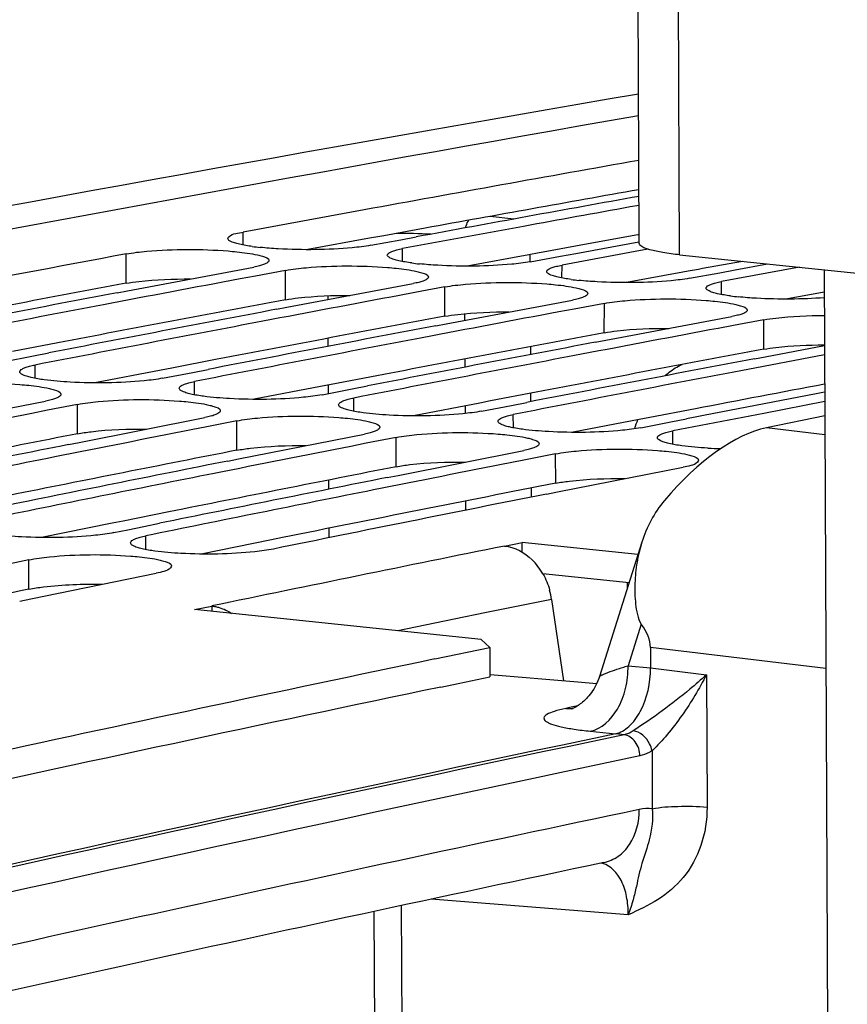
# Model space of a CAD drawing. Units: millimetres. Extents: x 0 to 594, y 0 to 420.
# Drawn here: x 116 to 120, y 89 to 94 of the extents above; entities that cross this region are included whole.
import ezdxf

# ---------------------------------------------------------------- set-up
doc = ezdxf.new("R2010")
doc.units = ezdxf.units.MM
doc.header["$LTSCALE"] = 32.67
doc.layers.get('0').update_dxf_attribs({"linetype": 'CONTINUOUS'})
doc.layers.add('AXES', color=7, linetype='CONTINUOUS')
doc.layers.add('SOLIDES', color=7, linetype='CONTINUOUS')
doc.styles.get("Standard").update_dxf_attribs({"font": 'txt', "width": 0.85})
doc.dimstyles.get("Standard").update_dxf_attribs({"dimtxt": 3.5, "dimasz": 3.5, "dimexe": 0.18, "dimexo": 0.0625, "dimgap": 0.09, "dimtad": 1, "dimdec": 4, "dimdsep": 46, "dimtxsty": 'STANDARD', "dimblk": '_FILLED', "dimblk1": '_FILLED', "dimblk2": '_FILLED', "dimcen": 0.09, "dimclrt": 5, "dimadec": 0, "dimazin": 0, "dimtol": 1, "dimtp": 0.0001, "dimtm": 0.0001, "dimtfac": 1, "dimtdec": 4, "dimtofl": 0, "dimtmove": 0, "dimatfit": 3, "dimldrblk": '_FILLED', "dimfxl": 1, "dimtolj": 1, "dimarcsym": 0})

# ---------------------------------------------------------------- blocks, each defined once
blk = doc.blocks.new('_FILLED')
at = {"color": 0, "linetype": 'BYBLOCK'}
blk.add_solid([(0, 0), (-1, 0.2143), (-1, -0.2143)], dxfattribs=at)

msp = doc.modelspace()

# ---------------------------------------------------------------- linework, layer by layer
at = {"color": 7, "linetype": 'CONTINUOUS'}
for p, q in [((117.745793, 92.980408), (117.133807, 92.867863)), ((119.13518, 93.003085), (119.090935, 92.995084)), ((118.551762, 92.897025), (117.939777, 92.784479)), ((117.778583, 92.801156), (117.931489, 92.8294)), ((117.931489, 92.8294), (118.008816, 92.843651)), ((118.814785, 92.760268), (119.134687, 92.819004)), ((119.142898, 92.774284), (118.745747, 92.701096)), ((119.180857, 92.78125), (119.142898, 92.774284)), ((118.584553, 92.717773), (118.737459, 92.746016)), ((118.585427, 92.717777), (118.585255, 92.754625)), ((118.737459, 92.746016), (118.814785, 92.760268)), ((116.548753, 92.570989), (117.186554, 92.691022)), ((117.347748, 92.674346), (117.195048, 92.645739)), ((119.543429, 92.662633), (119.620755, 92.676885)), ((119.946125, 92.690397), (119.551716, 92.617713)), ((119.620755, 92.676885), (119.784931, 92.707073)), ((117.195048, 92.645739), (117.117514, 92.631182)), ((119.390522, 92.634389), (119.543429, 92.662633)), ((116.495851, 92.560968), (116.548753, 92.570989)), ((117.354722, 92.487606), (117.992524, 92.607639)), ((118.153718, 92.590962), (118.001017, 92.562355)), ((118.001017, 92.562355), (117.923484, 92.547798)), ((118.160692, 92.404222), (118.798493, 92.524256)), ((117.301821, 92.477585), (117.354722, 92.487606)), ((118.806987, 92.478972), (118.729453, 92.464415)), ((118.959687, 92.507579), (118.806987, 92.478972)), ((118.966662, 92.320839), (119.604463, 92.440872)), ((119.765657, 92.424196), (119.612957, 92.395589)), ((118.107791, 92.394202), (118.160692, 92.404222)), ((119.612957, 92.395589), (119.535423, 92.381032)), ((118.91376, 92.310819), (118.966662, 92.320839)), ((118.587618, 92.2488), (118.587429, 92.289168)), ((119.772632, 92.237456), (120.072579, 92.294084)), ((115.920412, 92.212423), (116.072643, 92.241974)), ((116.072643, 92.241974), (116.150647, 92.257085)), ((120.072799, 92.247056), (119.650689, 92.167033)), ((119.71973, 92.227435), (119.772632, 92.237456)), ((116.878613, 92.158591), (116.956617, 92.173701)), ((116.726382, 92.12904), (116.878613, 92.158591)), ((117.532352, 92.045656), (117.684583, 92.075208)), ((117.684583, 92.075208), (117.762587, 92.090318)), ((118.588729, 92.010832), (118.588532, 92.053028)), ((115.49854, 91.887699), (116.134351, 92.013336)), ((116.295545, 91.99666), (116.143527, 91.966751)), ((118.338322, 91.962273), (118.490552, 91.991824)), ((118.490552, 91.991824), (118.568556, 92.006935)), ((120.073904, 92.010543), (119.765955, 91.951349)), ((116.143527, 91.966751), (116.065311, 91.95133)), ((116.30451, 91.804315), (116.940321, 91.929953)), ((119.296522, 91.908441), (119.374526, 91.923551)), ((119.765955, 91.951349), (119.305485, 91.862213)), ((116.949497, 91.883367), (116.871281, 91.867947)), ((117.101515, 91.913276), (116.949497, 91.883367)), ((119.144291, 91.87889), (119.296522, 91.908441)), ((117.11048, 91.720932), (117.746291, 91.84657)), ((117.907485, 91.829893), (117.755467, 91.799984)), ((116.249621, 91.793402), (116.30451, 91.804315)), ((117.755467, 91.799984), (117.677251, 91.784563)), ((117.91645, 91.637549), (118.55226, 91.763186)), ((118.713454, 91.74651), (118.561437, 91.716601)), ((117.055591, 91.710019), (117.11048, 91.720932)), ((118.561437, 91.716601), (118.483221, 91.70118)), ((118.722419, 91.554165), (119.35823, 91.679803)), ((117.86156, 91.626636), (117.91645, 91.637549)), ((118.590985, 91.527995), (118.590771, 91.57385)), ((118.66753, 91.543252), (118.722419, 91.554165)), ((116.550559, 91.362818), (116.631708, 91.379324)), ((116.631708, 91.379324), (116.710404, 91.395309)), ((116.480175, 91.348483), (116.550559, 91.362818)), ((118.544514, 91.248534), (118.544335, 91.29814)), ((119.129753, 91.237574), (118.544335, 91.29814)), ((116.049354, 91.210537), (115.89804, 91.179343)), ((116.060406, 91.012645), (116.69413, 91.14383)), ((119.076739, 91.069543), (119.076621, 91.094728)), ((116.003455, 91.000787), (116.060406, 91.012645)), ((118.337441, 90.808496), (116.886695, 90.958586)), ((118.380234, 90.767194), (118.337441, 90.808496)), ((118.102331, 90.709202), (118.380234, 90.767194)), ((118.380234, 90.767194), (118.381104, 90.618864))]:
    msp.add_line(p, q, dxfattribs=at)
at = {"color": 9, "linetype": 'CONTINUOUS'}
for p, q in [((118.502587, 92.934147), (118.381961, 92.947468)), ((117.133649, 92.802924), (117.133807, 92.867863)), ((117.939619, 92.719541), (117.939777, 92.784479)), ((116.541528, 92.609177), (116.541778, 92.757729)), ((117.347498, 92.525794), (117.347748, 92.674346)), ((118.745589, 92.636158), (118.745747, 92.701096)), ((118.153467, 92.442411), (118.153718, 92.590962)), ((119.551558, 92.552774), (119.551716, 92.617713)), ((118.959437, 92.359027), (118.959687, 92.507579)), ((119.765407, 92.275644), (119.765657, 92.424196)), ((116.081669, 92.128647), (116.081606, 92.195746)), ((116.887639, 92.045264), (116.887576, 92.112363)), ((117.693608, 91.961881), (117.693546, 92.02898)), ((116.295794, 91.848204), (116.295545, 91.99666)), ((118.499578, 91.878497), (118.499516, 91.945596)), ((117.101764, 91.76482), (117.101515, 91.913276)), ((117.907734, 91.681437), (117.907485, 91.829893)), ((119.305548, 91.795114), (119.305485, 91.862213)), ((118.713704, 91.598054), (118.713454, 91.74651)), ((116.641666, 91.262545), (116.641369, 91.331806)), ((116.050103, 91.062181), (116.049354, 91.210537))]:
    msp.add_line(p, q, dxfattribs=at)
at = {"color": 3, "linetype": 'CONTINUOUS'}
for p, q in [((118.054201, 92.888116), (117.84459, 92.849946)), ((117.772082, 92.836706), (117.45995, 92.779499)), ((117.824013, 92.846191), (117.772082, 92.836706)), ((117.84459, 92.849946), (117.824013, 92.846191)), ((119.128496, 92.853369), (118.86017, 92.804733)), ((119.135873, 92.854702), (119.128496, 92.853369)), ((118.86017, 92.804733), (118.65056, 92.766563)), ((118.578052, 92.753323), (118.265919, 92.696116)), ((118.629982, 92.762807), (118.578052, 92.753323)), ((118.65056, 92.766563), (118.629982, 92.762807)), ((119.659117, 92.720073), (119.45653, 92.68318)), ((119.384021, 92.66994), (119.356243, 92.664863)), ((119.435952, 92.679424), (119.384021, 92.66994)), ((119.45653, 92.68318), (119.435952, 92.679424)), ((119.356243, 92.664863), (119.071889, 92.612733)), ((120.071314, 92.564846), (119.877859, 92.529349)), ((116.196541, 92.308142), (115.966349, 92.26405)), ((117.002511, 92.224759), (116.772319, 92.180667)), ((116.772319, 92.180667), (116.718445, 92.170321)), ((116.718445, 92.170321), (116.383372, 92.105741)), ((117.808481, 92.141376), (117.578289, 92.097284)), ((117.524414, 92.086937), (117.189341, 92.022358)), ((117.578289, 92.097284), (117.524414, 92.086937)), ((118.61445, 92.057992), (118.384259, 92.0139)), ((118.330384, 92.003554), (117.995311, 91.938975)), ((118.384259, 92.0139), (118.330384, 92.003554)), ((119.42042, 91.974609), (119.190228, 91.930517)), ((119.190228, 91.930517), (119.136354, 91.920171)), ((119.136354, 91.920171), (118.801281, 91.855591)), ((116.756785, 91.45296), (116.526597, 91.406703)), ((116.470703, 91.395443), (116.114319, 91.323388)), ((116.526597, 91.406703), (116.470703, 91.395443)), ((117.276673, 91.31206), (116.920288, 91.240004)), ((117.332567, 91.32332), (117.276673, 91.31206)), ((119.08443, 91.09392), (118.649406, 91.138926)), ((118.132203, 90.566937), (118.220107, 90.585301)), ((118.220107, 90.585301), (118.381104, 90.618864))]:
    msp.add_line(p, q, dxfattribs=at)
at = {"color": 7, "linetype": 'CONTINUOUS'}
for centre, radius, start, end in [((171.436305, -204.762634), 302.770776, 99.94766686, 103.55949857), ((171.18011, -199.294148), 297.118903, 100.0884878, 100.36052946), ((171.876526, -199.645419), 297.408115, 100.21470476, 100.43522913), ((117.349597, 94.057898), 1.273966, 262.336741, 264.13351), ((171.487004, -200.948867), 298.801845, 100.59614188, 101.00063627), ((118.155566, 93.974515), 1.273966, 262.336741, 264.13351), ((172.242956, -200.767198), 298.532114, 100.64101768, 100.77593043), ((118.961536, 93.891131), 1.273966, 262.336741, 264.13351), ((172.157036, -201.146395), 298.935081, 100.73100016, 100.9556526), ((173.048925, -200.850581), 298.532114, 100.64101768, 100.77593043), ((119.767506, 93.807748), 1.273966, 262.336741, 264.13351), ((172.343671, -201.295609), 299.070038, 100.77595776, 101.00054264), ((172.963005, -201.229778), 298.935081, 100.73100016, 100.9556526), ((173.854895, -200.933964), 298.532114, 100.64101768, 100.77593043), ((173.14964, -201.378993), 299.070038, 100.77595776, 101.00054264), ((173.768975, -201.313161), 298.935081, 100.73100016, 100.9556526), ((174.660865, -201.017348), 298.532114, 100.64101768, 100.77593043), ((173.95561, -201.462376), 299.070038, 100.77595776, 101.00054264), ((174.574945, -201.396545), 298.935081, 100.73100016, 100.9556526), ((174.76158, -201.545759), 299.070038, 100.77595776, 101.00054264), ((175.380915, -201.479928), 298.935081, 100.73100016, 100.9556526), ((175.56755, -201.629142), 299.070038, 100.77595776, 101.00054264), ((176.211856, -201.693041), 299.067192, 100.81922546, 100.95562609), ((174.153979, -202.47696), 300.103834, 101.1607259, 101.29516719), ((119.890054, 91.639234), 0.8124, 159.898497, 163.232662), ((174.959949, -202.560343), 300.103834, 101.1607259, 101.29516719), ((174.880196, -202.951783), 300.519997, 101.25039502, 101.47425691), ((175.765918, -202.643727), 300.103834, 101.1607259, 101.29516719), ((119.618651, 94.321935), 2.549842, 266.947528, 268.421687), ((175.068899, -203.105076), 300.659355, 101.29519514, 101.51898787), ((175.686166, -203.035166), 300.519997, 101.25039502, 101.47425691), ((176.571888, -202.72711), 300.103834, 101.1607259, 101.29516719), ((175.874869, -203.188459), 300.659355, 101.29519514, 101.51898787), ((176.492135, -203.118549), 300.519997, 101.25039502, 101.47425691), ((176.680838, -203.271842), 300.659355, 101.29519514, 101.51898787), ((177.311839, -203.270458), 300.589884, 101.25041416, 101.51900678), ((180.074605, -205.565316), 302.686559, 101.81432348, 102.27112133)]:
    msp.add_arc(centre, radius, start, end, dxfattribs=at)
at = {"color": 3, "linetype": 'CONTINUOUS'}
for centre, radius, start, end in [((171.154158, -199.301769), 296.975646, 100.08818377, 100.30001061), ((171.426445, -200.777734), 298.476522, 100.59604685, 100.82090125), ((172.232415, -200.861117), 298.476522, 100.59604685, 100.82090125), ((173.038384, -200.944501), 298.476522, 100.59604685, 100.82090125), ((173.844354, -201.027884), 298.476522, 100.59604685, 100.82090125), ((174.650324, -201.111267), 298.476522, 100.59604685, 100.82090125), ((175.483238, -201.336404), 298.620813, 100.69332798, 100.82087294), ((174.143383, -202.570588), 300.047943, 101.11591222, 101.33998086), ((174.949353, -202.653971), 300.047943, 101.11591222, 101.33998086), ((175.755322, -202.737354), 300.047943, 101.11591222, 101.33998086), ((176.574752, -202.888723), 300.117248, 101.11593125, 101.38477219), ((176.898931, -204.480587), 301.74179, 101.63396642, 101.90184155), ((180.264303, -206.595844), 303.588728, 101.80952527, 102.85390282)]:
    msp.add_arc(centre, radius, start, end, dxfattribs=at)
at = {"color": 7, "linetype": 'CONTINUOUS'}
for points in [[(119.090935, 92.995084), (118.91118, 92.962563), (118.731456, 92.929877), (118.551762, 92.897025)], [(117.179712, 92.79531), (117.157841, 92.798271), (117.136004, 92.801796), (117.114494, 92.806741)], [(117.311194, 92.783511), (117.280546, 92.785203), (117.249915, 92.787446), (117.219384, 92.790605)], [(117.985682, 92.711927), (117.963811, 92.714887), (117.941973, 92.718413), (117.920463, 92.723358)], [(118.117164, 92.700127), (118.086516, 92.70182), (118.055885, 92.704062), (118.025353, 92.707221)], [(118.791652, 92.628544), (118.76978, 92.631504), (118.747943, 92.63503), (118.726433, 92.639975)], [(118.923133, 92.616744), (118.892485, 92.618437), (118.861855, 92.620679), (118.831323, 92.623838)], [(119.597622, 92.54516), (119.57575, 92.548121), (119.553913, 92.551647), (119.532403, 92.556591)], [(119.729103, 92.533361), (119.698455, 92.535053), (119.667825, 92.537296), (119.637293, 92.540455)], [(120.07173, 92.536077), (119.957849, 92.527387), (119.843142, 92.527063), (119.729103, 92.533361)], [(116.127511, 92.120986), (116.105633, 92.12397), (116.083791, 92.127538), (116.062292, 92.132569)], [(116.258992, 92.109245), (116.215054, 92.111602), (116.171108, 92.115039), (116.127511, 92.120986)], [(116.93348, 92.037602), (116.911603, 92.040586), (116.889761, 92.044155), (116.868261, 92.049186)], [(117.064962, 92.025861), (117.021023, 92.028219), (116.977078, 92.031656), (116.93348, 92.037602)], [(117.73945, 91.954219), (117.717573, 91.957203), (117.69573, 91.960772), (117.674231, 91.965802)], [(117.870931, 91.942478), (117.826993, 91.944836), (117.783048, 91.948273), (117.73945, 91.954219)], [(118.54542, 91.870836), (118.523542, 91.87382), (118.5017, 91.877388), (118.480201, 91.882419)], [(118.676901, 91.859095), (118.632963, 91.861452), (118.589018, 91.864889), (118.54542, 91.870836)], [(119.351389, 91.787452), (119.329512, 91.790436), (119.30767, 91.794005), (119.286171, 91.799036)], [(119.482871, 91.775711), (119.438932, 91.778069), (119.394987, 91.781506), (119.351389, 91.787452)], [(116.01279, 91.326539), (115.96885, 91.328828), (115.924899, 91.332231), (115.881309, 91.338222)], [(116.687279, 91.254839), (116.665396, 91.257846), (116.643548, 91.261458), (116.62206, 91.266574)], [(116.81876, 91.243156), (116.77482, 91.245445), (116.730869, 91.248848), (116.687279, 91.254839)]]:
    msp.add_open_spline(points, degree=3, dxfattribs=at)
for points, knots in [([(117.090397, 92.813156), (117.081591, 92.81591), (117.069062, 92.819639), (117.056315, 92.830496), (117.056325, 92.835214)], [0, 0, 0, 0, 0.66165209, 1, 1, 1, 1]), ([(117.056325, 92.835214), (117.056333, 92.838574), (117.077311, 92.862964), (117.108803, 92.863238), (117.133807, 92.867863)], [0, 0, 0, 0, 0.11670147, 1, 1, 1, 1]), ([(116.541778, 92.757729), (116.576279, 92.764183), (116.747537, 92.783207), (116.920578, 92.783067), (117.057149, 92.77251)], [0, 0, 0, 0, 0.20397194, 1, 1, 1, 1]), ([(117.057149, 92.77251), (117.071828, 92.771376), (117.121648, 92.766895), (117.171447, 92.760355), (117.205868, 92.752434)], [0, 0, 0, 0, 0.294201, 1, 1, 1, 1]), ([(117.114494, 92.806741), (117.110217, 92.807725), (117.102141, 92.809704), (117.094143, 92.811985), (117.090397, 92.813156)], [0, 0, 0, 0, 0.52785262, 1, 1, 1, 1]), ([(117.778583, 92.801156), (117.747688, 92.795441), (117.592462, 92.777406), (117.435662, 92.776637), (117.311194, 92.783511)], [0, 0, 0, 0, 0.20130512, 1, 1, 1, 1]), ([(117.874059, 92.765124), (117.878959, 92.767866), (117.891164, 92.77284), (117.903766, 92.776452), (117.911029, 92.778287)], [0, 0, 0, 0, 0.42841102, 1, 1, 1, 1]), ([(117.911029, 92.778287), (117.915537, 92.779427), (117.925091, 92.781636), (117.934709, 92.783542), (117.939777, 92.784479)], [0, 0, 0, 0, 0.47430213, 1, 1, 1, 1]), ([(117.205868, 92.752434), (117.214257, 92.750503), (117.232759, 92.74487), (117.264061, 92.737152), (117.264036, 92.723897)], [0, 0, 0, 0, 0.39371964, 1, 1, 1, 1]), ([(117.264036, 92.723897), (117.264032, 92.721444), (117.260706, 92.715583), (117.25547, 92.712336), (117.252272, 92.710536)], [0, 0, 0, 0, 0.40060326, 1, 1, 1, 1]), ([(117.896366, 92.729773), (117.887561, 92.732527), (117.875031, 92.736255), (117.862284, 92.747113), (117.862295, 92.751831)], [0, 0, 0, 0, 0.66165209, 1, 1, 1, 1]), ([(117.862295, 92.751831), (117.862301, 92.754274), (117.865634, 92.760115), (117.870863, 92.763336), (117.874059, 92.765124)], [0, 0, 0, 0, 0.40020663, 1, 1, 1, 1]), ([(117.920463, 92.723358), (117.916187, 92.724341), (117.908111, 92.726321), (117.900113, 92.728601), (117.896366, 92.729773)], [0, 0, 0, 0, 0.52785262, 1, 1, 1, 1]), ([(117.215302, 92.697277), (117.210794, 92.696127), (117.20124, 92.693897), (117.191622, 92.691971), (117.186554, 92.691022)], [0, 0, 0, 0, 0.47432251, 1, 1, 1, 1]), ([(117.252272, 92.710536), (117.247374, 92.70778), (117.23517, 92.702772), (117.222565, 92.699129), (117.215302, 92.697277)], [0, 0, 0, 0, 0.42850879, 1, 1, 1, 1]), ([(117.347748, 92.674346), (117.382248, 92.6808), (117.553507, 92.699824), (117.726548, 92.699683), (117.863119, 92.689127)], [0, 0, 0, 0, 0.20397194, 1, 1, 1, 1]), ([(117.863119, 92.689127), (117.877798, 92.687992), (117.927618, 92.683512), (117.977417, 92.676971), (118.011838, 92.66905)], [0, 0, 0, 0, 0.294201, 1, 1, 1, 1]), ([(118.011838, 92.66905), (118.020226, 92.66712), (118.038728, 92.661486), (118.07003, 92.653769), (118.070006, 92.640514)], [0, 0, 0, 0, 0.39371964, 1, 1, 1, 1]), ([(118.584553, 92.717773), (118.553658, 92.712058), (118.398432, 92.694022), (118.241632, 92.693253), (118.117164, 92.700127)], [0, 0, 0, 0, 0.20130512, 1, 1, 1, 1]), ([(118.668265, 92.668448), (118.66827, 92.670891), (118.671603, 92.676732), (118.676833, 92.679953), (118.680029, 92.681741)], [0, 0, 0, 0, 0.40020663, 1, 1, 1, 1]), ([(118.680029, 92.681741), (118.684929, 92.684482), (118.697134, 92.689457), (118.709736, 92.693069), (118.716999, 92.694904)], [0, 0, 0, 0, 0.42841102, 1, 1, 1, 1]), ([(118.716999, 92.694904), (118.721507, 92.696044), (118.731061, 92.698253), (118.740679, 92.700159), (118.745747, 92.701096)], [0, 0, 0, 0, 0.47430213, 1, 1, 1, 1]), ([(118.058242, 92.627153), (118.053344, 92.624396), (118.04114, 92.619388), (118.028535, 92.615746), (118.021272, 92.613893)], [0, 0, 0, 0, 0.42850879, 1, 1, 1, 1]), ([(118.070006, 92.640514), (118.070001, 92.638061), (118.066675, 92.632199), (118.06144, 92.628953), (118.058242, 92.627153)], [0, 0, 0, 0, 0.40060326, 1, 1, 1, 1]), ([(118.702336, 92.64639), (118.69353, 92.649144), (118.681001, 92.652872), (118.668254, 92.66373), (118.668265, 92.668448)], [0, 0, 0, 0, 0.66165209, 1, 1, 1, 1]), ([(118.726433, 92.639975), (118.722156, 92.640958), (118.71408, 92.642938), (118.706082, 92.645218), (118.702336, 92.64639)], [0, 0, 0, 0, 0.52785262, 1, 1, 1, 1]), ([(119.390522, 92.634389), (119.359627, 92.628674), (119.204401, 92.610639), (119.047601, 92.60987), (118.923133, 92.616744)], [0, 0, 0, 0, 0.20130512, 1, 1, 1, 1]), ([(118.021272, 92.613893), (118.016764, 92.612744), (118.00721, 92.610514), (117.997592, 92.608587), (117.992524, 92.607639)], [0, 0, 0, 0, 0.47432251, 1, 1, 1, 1]), ([(118.153718, 92.590962), (118.188218, 92.597417), (118.359476, 92.61644), (118.532518, 92.6163), (118.669088, 92.605744)], [0, 0, 0, 0, 0.20397194, 1, 1, 1, 1]), ([(118.669088, 92.605744), (118.683767, 92.604609), (118.733588, 92.600129), (118.783386, 92.593588), (118.817807, 92.585667)], [0, 0, 0, 0, 0.294201, 1, 1, 1, 1]), ([(118.817807, 92.585667), (118.826196, 92.583737), (118.844698, 92.578103), (118.876, 92.570386), (118.875976, 92.557131)], [0, 0, 0, 0, 0.39371964, 1, 1, 1, 1]), ([(119.508306, 92.563006), (119.4995, 92.56576), (119.486971, 92.569489), (119.474224, 92.580346), (119.474235, 92.585064)], [0, 0, 0, 0, 0.66165209, 1, 1, 1, 1]), ([(119.474235, 92.585064), (119.47424, 92.587508), (119.477573, 92.593348), (119.482803, 92.59657), (119.485999, 92.598358)], [0, 0, 0, 0, 0.40020663, 1, 1, 1, 1]), ([(119.485999, 92.598358), (119.490898, 92.601099), (119.503104, 92.606073), (119.515706, 92.609685), (119.522969, 92.611521)], [0, 0, 0, 0, 0.42841102, 1, 1, 1, 1]), ([(119.522969, 92.611521), (119.527477, 92.61266), (119.537031, 92.614869), (119.546649, 92.616775), (119.551716, 92.617713)], [0, 0, 0, 0, 0.47430213, 1, 1, 1, 1]), ([(118.827241, 92.53051), (118.822733, 92.52936), (118.81318, 92.52713), (118.803561, 92.525204), (118.798493, 92.524256)], [0, 0, 0, 0, 0.47432251, 1, 1, 1, 1]), ([(118.864211, 92.54377), (118.859313, 92.541013), (118.84711, 92.536005), (118.834505, 92.532362), (118.827241, 92.53051)], [0, 0, 0, 0, 0.42850879, 1, 1, 1, 1]), ([(118.875976, 92.557131), (118.875971, 92.554678), (118.872645, 92.548816), (118.86741, 92.545569), (118.864211, 92.54377)], [0, 0, 0, 0, 0.40060326, 1, 1, 1, 1]), ([(118.959687, 92.507579), (118.994188, 92.514033), (119.165446, 92.533057), (119.338487, 92.532917), (119.475058, 92.52236)], [0, 0, 0, 0, 0.20397194, 1, 1, 1, 1]), ([(119.475058, 92.52236), (119.489737, 92.521226), (119.539558, 92.516745), (119.589356, 92.510205), (119.623777, 92.502284)], [0, 0, 0, 0, 0.294201, 1, 1, 1, 1]), ([(119.532403, 92.556591), (119.528126, 92.557575), (119.52005, 92.559554), (119.512052, 92.561835), (119.508306, 92.563006)], [0, 0, 0, 0, 0.52785262, 1, 1, 1, 1]), ([(119.623777, 92.502284), (119.632166, 92.500353), (119.650668, 92.49472), (119.68197, 92.487002), (119.681945, 92.473747)], [0, 0, 0, 0, 0.39371964, 1, 1, 1, 1]), ([(119.681945, 92.473747), (119.681941, 92.471294), (119.678615, 92.465433), (119.673379, 92.462186), (119.670181, 92.460386)], [0, 0, 0, 0, 0.40060326, 1, 1, 1, 1]), ([(119.633211, 92.447127), (119.628703, 92.445977), (119.61915, 92.443747), (119.609531, 92.441821), (119.604463, 92.440872)], [0, 0, 0, 0, 0.47432251, 1, 1, 1, 1]), ([(119.670181, 92.460386), (119.665283, 92.45763), (119.653079, 92.452622), (119.640474, 92.448979), (119.633211, 92.447127)], [0, 0, 0, 0, 0.42850879, 1, 1, 1, 1]), ([(119.765657, 92.424196), (119.785834, 92.42797), (119.887352, 92.441964), (119.989977, 92.445937), (120.071848, 92.446196)], [0, 0, 0, 0, 0.20046099, 1, 1, 1, 1]), ([(116.004124, 92.161746), (116.004121, 92.164262), (116.007393, 92.170268), (116.012674, 92.173671), (116.015888, 92.175539)], [0, 0, 0, 0, 0.40362188, 1, 1, 1, 1]), ([(116.015888, 92.175539), (116.020775, 92.178378), (116.032969, 92.183556), (116.04559, 92.187334), (116.052858, 92.189256)], [0, 0, 0, 0, 0.42912774, 1, 1, 1, 1]), ([(116.052858, 92.189256), (116.057365, 92.190447), (116.066917, 92.19276), (116.076537, 92.194761), (116.081606, 92.195746)], [0, 0, 0, 0, 0.47443638, 1, 1, 1, 1]), ([(119.26615, 92.141206), (119.272875, 92.147429), (119.299072, 92.169948), (119.328966, 92.18843), (119.352414, 92.198178)], [0, 0, 0, 0, 0.26515255, 1, 1, 1, 1]), ([(116.038195, 92.139112), (116.02938, 92.141928), (116.016689, 92.145806), (116.004129, 92.156938), (116.004124, 92.161746)], [0, 0, 0, 0, 0.65806847, 1, 1, 1, 1]), ([(116.062292, 92.132569), (116.058014, 92.13357), (116.049936, 92.135588), (116.04194, 92.137915), (116.038195, 92.139112)], [0, 0, 0, 0, 0.52772488, 1, 1, 1, 1]), ([(116.726382, 92.12904), (116.695509, 92.123038), (116.540363, 92.103894), (116.383479, 92.102565), (116.258992, 92.109245)], [0, 0, 0, 0, 0.20145904, 1, 1, 1, 1]), ([(115.489575, 92.080043), (115.52405, 92.086817), (115.695222, 92.107031), (115.868364, 92.107474), (116.004946, 92.097032)], [0, 0, 0, 0, 0.20412765, 1, 1, 1, 1]), ([(116.004946, 92.097032), (116.019626, 92.09591), (116.069455, 92.091452), (116.119267, 92.084861), (116.153665, 92.076804)], [0, 0, 0, 0, 0.29414141, 1, 1, 1, 1]), ([(116.153665, 92.076804), (116.162051, 92.074839), (116.180717, 92.069139), (116.211813, 92.06093), (116.211833, 92.047563)], [0, 0, 0, 0, 0.39185611, 1, 1, 1, 1]), ([(116.810094, 92.078363), (116.810091, 92.080879), (116.813363, 92.086885), (116.818644, 92.090288), (116.821858, 92.092155)], [0, 0, 0, 0, 0.40362188, 1, 1, 1, 1]), ([(116.844164, 92.055728), (116.83535, 92.058545), (116.822658, 92.062423), (116.810099, 92.073555), (116.810094, 92.078363)], [0, 0, 0, 0, 0.65806847, 1, 1, 1, 1]), ([(116.821858, 92.092155), (116.826744, 92.094995), (116.838938, 92.100172), (116.85156, 92.103951), (116.858828, 92.105872)], [0, 0, 0, 0, 0.42912774, 1, 1, 1, 1]), ([(116.858828, 92.105872), (116.863335, 92.107064), (116.872886, 92.109377), (116.882507, 92.111378), (116.887576, 92.112363)], [0, 0, 0, 0, 0.47443638, 1, 1, 1, 1]), ([(116.200069, 92.033703), (116.195184, 92.030848), (116.182992, 92.025637), (116.170369, 92.021828), (116.163099, 92.01989)], [0, 0, 0, 0, 0.42922637, 1, 1, 1, 1]), ([(116.211833, 92.047563), (116.211837, 92.045038), (116.208572, 92.03901), (116.203286, 92.035582), (116.200069, 92.033703)], [0, 0, 0, 0, 0.40399729, 1, 1, 1, 1]), ([(116.295545, 91.99666), (116.330019, 92.003433), (116.501192, 92.023648), (116.674334, 92.02409), (116.810916, 92.013649)], [0, 0, 0, 0, 0.20412765, 1, 1, 1, 1]), ([(116.868261, 92.049186), (116.863984, 92.050187), (116.855906, 92.052204), (116.847909, 92.054532), (116.844164, 92.055728)], [0, 0, 0, 0, 0.52772488, 1, 1, 1, 1]), ([(117.532352, 92.045656), (117.501479, 92.039655), (117.346333, 92.020511), (117.189448, 92.019182), (117.064962, 92.025861)], [0, 0, 0, 0, 0.20145904, 1, 1, 1, 1]), ([(117.627828, 92.008772), (117.632714, 92.011611), (117.644908, 92.016789), (117.657529, 92.020567), (117.664798, 92.022489)], [0, 0, 0, 0, 0.42912774, 1, 1, 1, 1]), ([(117.664798, 92.022489), (117.669305, 92.02368), (117.678856, 92.025993), (117.688477, 92.027994), (117.693546, 92.02898)], [0, 0, 0, 0, 0.47443638, 1, 1, 1, 1]), ([(116.163099, 92.01989), (116.158593, 92.018688), (116.149041, 92.016354), (116.13942, 92.014332), (116.134351, 92.013336)], [0, 0, 0, 0, 0.47445719, 1, 1, 1, 1]), ([(116.810916, 92.013649), (116.825596, 92.012527), (116.875425, 92.008068), (116.925237, 92.001478), (116.959635, 91.99342)], [0, 0, 0, 0, 0.29414141, 1, 1, 1, 1]), ([(116.959635, 91.99342), (116.968021, 91.991456), (116.986687, 91.985756), (117.017783, 91.977547), (117.017803, 91.96418)], [0, 0, 0, 0, 0.39185611, 1, 1, 1, 1]), ([(117.616063, 91.994979), (117.61606, 91.997495), (117.619333, 92.003502), (117.624614, 92.006904), (117.627828, 92.008772)], [0, 0, 0, 0, 0.40362188, 1, 1, 1, 1]), ([(117.650134, 91.972345), (117.64132, 91.975161), (117.628628, 91.979039), (117.616069, 91.990171), (117.616063, 91.994979)], [0, 0, 0, 0, 0.65806847, 1, 1, 1, 1]), ([(117.674231, 91.965802), (117.669954, 91.966803), (117.661875, 91.968821), (117.653879, 91.971148), (117.650134, 91.972345)], [0, 0, 0, 0, 0.52772488, 1, 1, 1, 1]), ([(116.969069, 91.936506), (116.964562, 91.935305), (116.955011, 91.932971), (116.94539, 91.930949), (116.940321, 91.929953)], [0, 0, 0, 0, 0.47445719, 1, 1, 1, 1]), ([(117.006039, 91.950319), (117.001154, 91.947465), (116.988962, 91.942253), (116.976338, 91.938445), (116.969069, 91.936506)], [0, 0, 0, 0, 0.42922637, 1, 1, 1, 1]), ([(117.017803, 91.96418), (117.017807, 91.961655), (117.014542, 91.955627), (117.009255, 91.952199), (117.006039, 91.950319)], [0, 0, 0, 0, 0.40399729, 1, 1, 1, 1]), ([(117.101515, 91.913276), (117.135989, 91.92005), (117.307162, 91.940264), (117.480304, 91.940707), (117.616886, 91.930266)], [0, 0, 0, 0, 0.20412765, 1, 1, 1, 1]), ([(117.616886, 91.930266), (117.631565, 91.929144), (117.681395, 91.924685), (117.731207, 91.918094), (117.765605, 91.910037)], [0, 0, 0, 0, 0.29414141, 1, 1, 1, 1]), ([(118.338322, 91.962273), (118.307448, 91.956272), (118.152303, 91.937128), (117.995418, 91.935798), (117.870931, 91.942478)], [0, 0, 0, 0, 0.20145904, 1, 1, 1, 1]), ([(118.422033, 91.911596), (118.42203, 91.914112), (118.425302, 91.920119), (118.430583, 91.923521), (118.433797, 91.925389)], [0, 0, 0, 0, 0.40362188, 1, 1, 1, 1]), ([(118.433797, 91.925389), (118.438684, 91.928228), (118.450878, 91.933406), (118.463499, 91.937184), (118.470768, 91.939106)], [0, 0, 0, 0, 0.42912774, 1, 1, 1, 1]), ([(118.470768, 91.939106), (118.475274, 91.940297), (118.484826, 91.94261), (118.494447, 91.944611), (118.499516, 91.945596)], [0, 0, 0, 0, 0.47443638, 1, 1, 1, 1]), ([(117.765605, 91.910037), (117.773991, 91.908073), (117.792656, 91.902372), (117.823753, 91.894163), (117.823773, 91.880797)], [0, 0, 0, 0, 0.39185611, 1, 1, 1, 1]), ([(117.823773, 91.880797), (117.823777, 91.878271), (117.820511, 91.872244), (117.815225, 91.868816), (117.812009, 91.866936)], [0, 0, 0, 0, 0.40399729, 1, 1, 1, 1]), ([(118.456104, 91.888962), (118.44729, 91.891778), (118.434598, 91.895656), (118.422038, 91.906788), (118.422033, 91.911596)], [0, 0, 0, 0, 0.65806847, 1, 1, 1, 1]), ([(118.480201, 91.882419), (118.475923, 91.88342), (118.467845, 91.885438), (118.459849, 91.887765), (118.456104, 91.888962)], [0, 0, 0, 0, 0.52772488, 1, 1, 1, 1]), ([(119.144291, 91.87889), (119.113418, 91.872888), (118.958273, 91.853744), (118.801388, 91.852415), (118.676901, 91.859095)], [0, 0, 0, 0, 0.20145904, 1, 1, 1, 1]), ([(117.775039, 91.853123), (117.770532, 91.851921), (117.760981, 91.849588), (117.75136, 91.847566), (117.746291, 91.84657)], [0, 0, 0, 0, 0.47445719, 1, 1, 1, 1]), ([(117.812009, 91.866936), (117.807124, 91.864082), (117.794932, 91.85887), (117.782308, 91.855061), (117.775039, 91.853123)], [0, 0, 0, 0, 0.42922637, 1, 1, 1, 1]), ([(117.907485, 91.829893), (117.941959, 91.836667), (118.113132, 91.856881), (118.286274, 91.857324), (118.422856, 91.846882)], [0, 0, 0, 0, 0.20412765, 1, 1, 1, 1]), ([(118.422856, 91.846882), (118.437535, 91.84576), (118.487364, 91.841302), (118.537176, 91.834711), (118.571575, 91.826654)], [0, 0, 0, 0, 0.29414141, 1, 1, 1, 1]), ([(118.571575, 91.826654), (118.579961, 91.824689), (118.598626, 91.818989), (118.629723, 91.81078), (118.629743, 91.797413)], [0, 0, 0, 0, 0.39185611, 1, 1, 1, 1]), ([(119.228003, 91.828213), (119.228, 91.830729), (119.231272, 91.836735), (119.236553, 91.840138), (119.239767, 91.842005)], [0, 0, 0, 0, 0.40362188, 1, 1, 1, 1]), ([(119.262074, 91.805578), (119.253259, 91.808395), (119.240568, 91.812273), (119.228008, 91.823405), (119.228003, 91.828213)], [0, 0, 0, 0, 0.65806847, 1, 1, 1, 1]), ([(119.239767, 91.842005), (119.244654, 91.844845), (119.256848, 91.850023), (119.269469, 91.853801), (119.276737, 91.855722)], [0, 0, 0, 0, 0.42912774, 1, 1, 1, 1]), ([(119.276737, 91.855722), (119.281244, 91.856914), (119.290796, 91.859227), (119.300416, 91.861228), (119.305485, 91.862213)], [0, 0, 0, 0, 0.47443638, 1, 1, 1, 1]), ([(118.617978, 91.783553), (118.613094, 91.780698), (118.600902, 91.775487), (118.588278, 91.771678), (118.581008, 91.76974)], [0, 0, 0, 0, 0.42922637, 1, 1, 1, 1]), ([(118.629743, 91.797413), (118.629747, 91.794888), (118.626481, 91.78886), (118.621195, 91.785432), (118.617978, 91.783553)], [0, 0, 0, 0, 0.40399729, 1, 1, 1, 1]), ([(118.713454, 91.74651), (118.747928, 91.753283), (118.919101, 91.773498), (119.092243, 91.77394), (119.228825, 91.763499)], [0, 0, 0, 0, 0.20412765, 1, 1, 1, 1]), ([(119.286171, 91.799036), (119.281893, 91.800037), (119.273815, 91.802054), (119.265819, 91.804382), (119.262074, 91.805578)], [0, 0, 0, 0, 0.52772488, 1, 1, 1, 1]), ([(118.581008, 91.76974), (118.576502, 91.768538), (118.566951, 91.766204), (118.557329, 91.764182), (118.55226, 91.763186)], [0, 0, 0, 0, 0.47445719, 1, 1, 1, 1]), ([(119.228825, 91.763499), (119.243505, 91.762377), (119.293334, 91.757918), (119.343146, 91.751328), (119.377544, 91.74327)], [0, 0, 0, 0, 0.29414141, 1, 1, 1, 1]), ([(119.377544, 91.74327), (119.38593, 91.741306), (119.404596, 91.735606), (119.435692, 91.727397), (119.435712, 91.71403)], [0, 0, 0, 0, 0.39185611, 1, 1, 1, 1]), ([(119.435712, 91.71403), (119.435718, 91.710573), (119.415298, 91.685556), (119.383318, 91.684732), (119.35823, 91.679803)], [0, 0, 0, 0, 0.11909255, 1, 1, 1, 1]), ([(116.480175, 91.348483), (116.449324, 91.342196), (116.294266, 91.321944), (116.137295, 91.320054), (116.01279, 91.326539)], [0, 0, 0, 0, 0.20161749, 1, 1, 1, 1]), ([(116.575653, 91.310746), (116.580526, 91.313683), (116.592707, 91.319064), (116.605347, 91.323009), (116.612621, 91.325017)], [0, 0, 0, 0, 0.42985209, 1, 1, 1, 1]), ([(116.612621, 91.325017), (116.617126, 91.32626), (116.626675, 91.328677), (116.636299, 91.330773), (116.641369, 91.331806)], [0, 0, 0, 0, 0.47457361, 1, 1, 1, 1]), ([(116.56389, 91.296452), (116.563878, 91.299041), (116.567091, 91.305213), (116.57242, 91.308798), (116.575653, 91.310746)], [0, 0, 0, 0, 0.40688041, 1, 1, 1, 1]), ([(116.597962, 91.273244), (116.589139, 91.276124), (116.57629, 91.280156), (116.563912, 91.291554), (116.56389, 91.296452)], [0, 0, 0, 0, 0.65453001, 1, 1, 1, 1]), ([(116.049354, 91.210537), (116.0838, 91.217629), (116.254881, 91.239032), (116.428125, 91.240059), (116.564718, 91.229733)], [0, 0, 0, 0, 0.20428794, 1, 1, 1, 1]), ([(116.564718, 91.229733), (116.579398, 91.228623), (116.629236, 91.224186), (116.679062, 91.217545), (116.713438, 91.209352)], [0, 0, 0, 0, 0.29407997, 1, 1, 1, 1]), ([(116.62206, 91.266574), (116.617781, 91.267593), (116.6097, 91.269648), (116.601706, 91.272022), (116.597962, 91.273244)], [0, 0, 0, 0, 0.52759385, 1, 1, 1, 1]), ([(117.286144, 91.2651), (117.255294, 91.258812), (117.100236, 91.238561), (116.943265, 91.236671), (116.81876, 91.243156)], [0, 0, 0, 0, 0.20161749, 1, 1, 1, 1]), ([(116.771608, 91.179411), (116.771625, 91.175868), (116.751688, 91.150317), (116.719292, 91.149011), (116.69413, 91.14383)], [0, 0, 0, 0, 0.1212006, 1, 1, 1, 1]), ([(116.713438, 91.209352), (116.721821, 91.207354), (116.740651, 91.201583), (116.771542, 91.192891), (116.771608, 91.179411)], [0, 0, 0, 0, 0.38997917, 1, 1, 1, 1])]:
    msp.add_open_spline(points, degree=3, knots=knots, dxfattribs=at)
at = {"color": 3, "linetype": 'CONTINUOUS'}
for points, knots in [([(116.541528, 92.609177), (116.562925, 92.61318), (116.670887, 92.627791), (116.780023, 92.631483), (116.867109, 92.631166)], [0, 0, 0, 0, 0.19997259, 1, 1, 1, 1]), ([(117.347498, 92.525794), (117.368895, 92.529797), (117.476857, 92.544407), (117.585992, 92.5481), (117.673079, 92.547782)], [0, 0, 0, 0, 0.19997259, 1, 1, 1, 1]), ([(118.153467, 92.442411), (118.174864, 92.446413), (118.282826, 92.461024), (118.391962, 92.464716), (118.479049, 92.464399)], [0, 0, 0, 0, 0.19997259, 1, 1, 1, 1]), ([(118.959437, 92.359027), (118.980834, 92.36303), (119.088796, 92.377641), (119.197932, 92.381333), (119.285018, 92.381016)], [0, 0, 0, 0, 0.19997259, 1, 1, 1, 1]), ([(119.765407, 92.275644), (119.785642, 92.279429), (119.887475, 92.293452), (119.990418, 92.297411), (120.072545, 92.29764)], [0, 0, 0, 0, 0.20042312, 1, 1, 1, 1]), ([(116.295794, 91.848204), (116.318686, 91.852702), (116.43446, 91.86891), (116.551607, 91.872714), (116.645064, 91.871887)], [0, 0, 0, 0, 0.19975512, 1, 1, 1, 1]), ([(117.101764, 91.76482), (117.124656, 91.769318), (117.240429, 91.785527), (117.357577, 91.789331), (117.451033, 91.788504)], [0, 0, 0, 0, 0.19975512, 1, 1, 1, 1]), ([(117.907734, 91.681437), (117.930626, 91.685935), (118.046399, 91.702143), (118.163546, 91.705947), (118.257003, 91.705121)], [0, 0, 0, 0, 0.19975512, 1, 1, 1, 1]), ([(118.713704, 91.598054), (118.736595, 91.602552), (118.852369, 91.61876), (118.969516, 91.622564), (119.062973, 91.621737)], [0, 0, 0, 0, 0.19975512, 1, 1, 1, 1]), ([(116.050103, 91.062181), (116.074383, 91.06718), (116.197321, 91.084978), (116.321845, 91.088904), (116.421129, 91.087527)], [0, 0, 0, 0, 0.19977958, 1, 1, 1, 1])]:
    msp.add_open_spline(points, degree=3, knots=knots, dxfattribs=at)
at = {"layer": 'AXES', "color": 7, "linetype": 'CONTINUOUS'}
msp.add_line((119.3401, 92.753075), (151.498293, 89.426081), dxfattribs=at)
at = {"layer": 'SOLIDES', "color": 7, "linetype": 'CONTINUOUS'}
for p, q in [((119.136075, 92.811366), (119.126834, 94.789592)), ((120.070788, 92.67748), (120.114189, 83.387172)), ((120.074241, 91.938396), (119.779644, 91.87805)), ((118.455531, 91.280195), (118.544335, 91.29814)), ((119.149424, 91.299923), (118.934824, 90.619742)), ((116.886695, 90.958586), (116.975496, 90.977022)), ((116.975496, 90.977022), (116.975651, 90.949383)), ((118.693171, 91.010451), (118.753077, 90.597953)), ((119.192416, 90.767852), (119.192903, 90.663543)), ((118.825937, 90.591701), (118.382042, 90.629791)), ((118.920589, 90.583591), (118.825937, 90.591701))]:
    msp.add_line(p, q, dxfattribs=at)
at = {"layer": 'SOLIDES', "color": 9, "linetype": 'CONTINUOUS'}
for p, q in [((119.3401, 92.753075), (119.330859, 94.731301)), ((117.560769, 92.545869), (117.560859, 92.526547)), ((118.25317, 92.455268), (118.253326, 92.421723)), ((117.561773, 92.33108), (117.561964, 92.290213)), ((118.254239, 92.22622), (118.254431, 92.18509)), ((117.562879, 92.094319), (117.563078, 92.051617)), ((118.255347, 91.989103), (118.255527, 91.950505)), ((120.074689, 91.84244), (119.779644, 91.87805)), ((117.565124, 91.61389), (117.56534, 91.567538)), ((118.257593, 91.508068), (118.257811, 91.461439)), ((117.566262, 91.370278), (117.566487, 91.322078)), ((118.693171, 91.010451), (118.364373, 90.943768)), ((118.364373, 90.943768), (118.199975, 90.910283)), ((118.199975, 90.910283), (117.915637, 90.852144)), ((119.146172, 90.885995), (119.079638, 90.675112)), ((120.08021, 90.660695), (119.192416, 90.767852)), ((119.079638, 90.675112), (119.192903, 90.663543)), ((119.192901, 90.6639), (119.475785, 90.629779)), ((119.475785, 90.629779), (119.478917, 89.959539)), ((118.791773, 90.464666), (118.764279, 90.458922)), ((118.817902, 90.470123), (118.791773, 90.464666)), ((118.82287, 90.47116), (118.817902, 90.470123)), ((118.887882, 90.344058), (119.01692, 90.330878)), ((119.059598, 90.325875), (119.017354, 90.33097)), ((119.200798, 90.245314), (119.202166, 89.951681)), ((119.080614, 89.415878), (118.083296, 89.494007)), ((117.932413, 89.46178), (117.944731, 86.825128)), ((117.794158, 89.432104), (117.806355, 86.821198))]:
    msp.add_line(p, q, dxfattribs=at)
at = {"layer": 'SOLIDES', "color": 7, "linetype": 'CONTINUOUS'}
msp.add_lwpolyline([(118.934804, 90.619678), (118.931502, 90.609838), (118.927155, 90.598404), (118.922421, 90.587387), (118.917339, 90.576802), (118.911951, 90.566665), (118.906291, 90.55698), (118.900398, 90.547752), (118.894317, 90.538995), (118.88808, 90.530704), (118.881728, 90.52288), (118.875316, 90.515545), (118.868884, 90.50869), (118.862467, 90.502306), (118.856124, 90.496406), (118.849886, 90.49097), (118.843793, 90.48599), (118.837931, 90.481488), (118.832342, 90.47745), (118.827051, 90.473847), (118.822114, 90.470673), (118.817594, 90.467924), (118.813479, 90.465553), (118.80971, 90.463492), (118.806306, 90.461723), (118.803286, 90.46023), (118.800596, 90.458964), (118.798238, 90.457907), (118.796258, 90.457063), (118.794676, 90.456421), (118.793582, 90.455997)], dxfattribs=at)
for centre, radius, start, end in [((170.489391, -204.533071), 302.490805, 99.77501733, 103.56012925), ((118.379922, 90.990988), 0.30727, 37.408312, 45.652832), ((118.360484, 90.975988), 0.331823, 29.424322, 37.426552), ((118.324217, 90.956633), 0.372859, 8.299065, 15.72323), ((181.799704, -207.613011), 304.486845, 101.89920933, 103.55735542), ((181.433381, -206.817922), 303.008359, 101.89905533, 102.84392598)]:
    msp.add_arc(centre, radius, start, end, dxfattribs=at)
at = {"layer": 'SOLIDES', "color": 9, "linetype": 'CONTINUOUS'}
for centre, radius, start, end in [((117.913887, 89.355914), 3.50539, 87.239629, 90.114402), ((178.156087, -203.934277), 301.190748, 101.43273789, 101.72013282), ((118.780322, 90.652882), 0.194622, 265.271629, 276.3192), ((181.833155, -207.581629), 304.449339, 101.89900545, 103.55745655), ((181.905168, -207.651438), 304.411285, 101.8990056, 103.55745656), ((181.67578, -206.845777), 303.311263, 101.89905674, 102.84602121), ((118.923492, 89.570341), 0.108056, 74.749413, 79.649387)]:
    msp.add_arc(centre, radius, start, end, dxfattribs=at)
at = {"layer": 'SOLIDES', "color": 7, "linetype": 'CONTINUOUS'}
for centre, major_axis, ratio, start_param, end_param in [((119.456866, 90.92836), (0.519945, 0.926593), 0.46336458, 0.38138734, 1.17165318), ((112.004018, 91.827868), (7.186929, -1.080426), 0.13454033, 0.02086586, 0.13371509)]:
    msp.add_ellipse(centre, major_axis=major_axis, ratio=ratio, start_param=start_param, end_param=end_param, dxfattribs=at)
at = {"layer": 'SOLIDES', "color": 9, "linetype": 'CONTINUOUS'}
for points, knots in [([(118.257491, 92.889336), (118.258487, 92.892946), (118.262724, 92.90646), (118.268872, 92.919447), (118.27468, 92.928101)], [0, 0, 0, 0, 0.26433223, 1, 1, 1, 1]), ([(118.887882, 90.344058), (118.946048, 90.354501), (119.024994, 90.433579), (119.071343, 90.559342), (119.080322, 90.636225), (119.079637, 90.675112)], [0, 0, 0, 0, 0.43738039, 0.71214626, 1, 1, 1, 1]), ([(118.934804, 90.619679), (118.935323, 90.621319), (118.940067, 90.624337), (118.94843, 90.628927), (118.961865, 90.634671), (118.986904, 90.644477), (119.026647, 90.658259), (119.060687, 90.669195), (119.079638, 90.675113)], [0, 0, 0, 0, 0.03313056, 0.09760232, 0.19116861, 0.31079478, 0.61752897, 1, 1, 1, 1]), ([(119.475785, 90.629779), (119.448654, 90.604319), (119.331706, 90.501597), (119.204848, 90.41069), (119.10592, 90.345699)], [0, 0, 0, 0, 0.23915606, 1, 1, 1, 1]), ([(119.475785, 90.629779), (119.440031, 90.558691), (119.377075, 90.454685), (119.281506, 90.32867), (119.228588, 90.270061), (119.200798, 90.245316)], [0, 0, 0, 0, 0.50305784, 0.76475672, 1, 1, 1, 1]), ([(118.764279, 90.458922), (118.744441, 90.454777), (118.711054, 90.446368), (118.674336, 90.433075), (118.652723, 90.416211), (118.655357, 90.40184), (118.663546, 90.393896), (118.676027, 90.386389), (118.701964, 90.375706), (118.746115, 90.364245), (118.811582, 90.352733), (118.860816, 90.346822), (118.887882, 90.344058)], [0, 0, 0, 0, 0.16258466, 0.27024333, 0.32807104, 0.35007798, 0.37819501, 0.41673964, 0.46695408, 0.60239458, 0.78174559, 1, 1, 1, 1]), ([(119.10592, 90.345699), (119.102225, 90.343271), (119.087785, 90.334593), (119.071766, 90.328406), (119.059598, 90.325875)], [0, 0, 0, 0, 0.26240754, 1, 1, 1, 1]), ([(119.200794, 90.245312), (119.198661, 90.25761), (119.183433, 90.30258), (119.140727, 90.341265), (119.10592, 90.345699)], [0, 0, 0, 0, 0.26238301, 1, 1, 1, 1]), ([(119.139457, 90.218828), (119.139287, 90.243983), (119.125038, 90.292493), (119.081582, 90.32313), (119.059598, 90.325874)], [0, 0, 0, 0, 0.53171585, 1, 1, 1, 1]), ([(119.200798, 90.245314), (119.195901, 90.242076), (119.176791, 90.230505), (119.155576, 90.222224), (119.139457, 90.218828)], [0, 0, 0, 0, 0.26275982, 1, 1, 1, 1]), ([(118.956677, 89.67951), (118.98248, 89.684947), (119.033632, 89.707823), (119.114138, 89.793493), (119.137028, 89.886893), (119.136614, 89.948049)], [0, 0, 0, 0, 0.22861126, 0.46979319, 1, 1, 1, 1]), ([(119.478917, 89.959539), (119.479221, 89.89399), (119.459593, 89.76599), (119.36961, 89.600909), (119.234597, 89.485729), (119.131466, 89.438461), (119.080614, 89.415878)], [0, 0, 0, 0, 0.27352433, 0.5288005, 0.7678241, 1, 1, 1, 1]), ([(119.202166, 89.951681), (119.206093, 89.899476), (119.195658, 89.80362), (119.147017, 89.67827), (119.1256, 89.574837), (119.105315, 89.487501), (119.089382, 89.440433), (119.080615, 89.415879)], [0, 0, 0, 0, 0.28481631, 0.51234778, 0.73008291, 0.85816302, 1, 1, 1, 1]), ([(119.202166, 89.951677), (119.244545, 89.960358), (119.337407, 89.965674), (119.429954, 89.964413), (119.478917, 89.959539)], [0, 0, 0, 0, 0.46785107, 1, 1, 1, 1]), ([(119.080614, 89.415878), (119.080916, 89.446697), (119.075612, 89.505789), (119.046621, 89.602091), (118.993251, 89.663326), (118.951915, 89.674592)], [0, 0, 0, 0, 0.30399062, 0.57741085, 1, 1, 1, 1])]:
    msp.add_open_spline(points, degree=3, knots=knots, dxfattribs=at)
at = {"layer": 'SOLIDES', "color": 7, "linetype": 'CONTINUOUS'}
for points, knots in [([(119.3401, 92.753075), (119.311528, 92.756031), (119.261408, 92.76204), (119.196505, 92.776063), (119.156649, 92.787855), (119.136109, 92.804085), (119.136076, 92.811367)], [0, 0, 0, 0, 0.39631596, 0.70035656, 0.89952411, 1, 1, 1, 1]), ([(119.14932, 91.299592), (119.138862, 91.266378), (119.122746, 91.197938), (119.112213, 91.092848), (119.114187, 91.003845), (119.125216, 90.934579), (119.135893, 90.899914), (119.146172, 90.885995)], [0, 0, 0, 0, 0.24778043, 0.49818656, 0.75059039, 0.87687727, 1, 1, 1, 1]), ([(116.974102, 90.977166), (116.980617, 90.976492), (116.993701, 90.974461), (117.006528, 90.971184), (117.012906, 90.969242)], [0, 0, 0, 0, 0.49553752, 1, 1, 1, 1]), ([(119.01692, 90.330878), (119.041631, 90.336085), (119.092402, 90.368595), (119.170827, 90.476885), (119.193255, 90.588213), (119.192903, 90.663543)], [0, 0, 0, 0, 0.19062472, 0.43138677, 1, 1, 1, 1])]:
    msp.add_open_spline(points, degree=3, knots=knots, dxfattribs=at)
for points in [[(119.26333, 91.510446), (119.211591, 91.44956), (119.173317, 91.375805), (119.14932, 91.299592)], [(118.454137, 91.280339), (118.506147, 91.274959), (118.55727, 91.247227), (118.594705, 91.210722)], [(118.649503, 91.139004), (118.663931, 91.113462), (118.675186, 91.085915), (118.683124, 91.057674)], [(117.012906, 90.969242), (117.034879, 90.962551), (117.055982, 90.952329), (117.075135, 90.939653)]]:
    msp.add_open_spline(points, degree=3, dxfattribs=at)
at = {"layer": 'SOLIDES', "color": 9, "linetype": 'CONTINUOUS'}
msp.add_open_spline([(119.202166, 89.951681), (119.180396, 89.95391), (119.158028, 89.952561), (119.136614, 89.948049)], degree=3, dxfattribs=at)

# ---------------------------------------------------------------- leaders
at = {"color": 2, "linetype": 'CONTINUOUS', "annotation_type": 0, "has_hookline": 1, "hookline_direction": 1, "text_width": 36.717472}
msp.add_leader([(134.685163, 88.16319), (105.564873, 112.764712), (99.564873, 112.764712)], dimstyle='STANDARD', override={"dimtad": 1}, dxfattribs=at)

doc.saveas('drawing.dxf')
